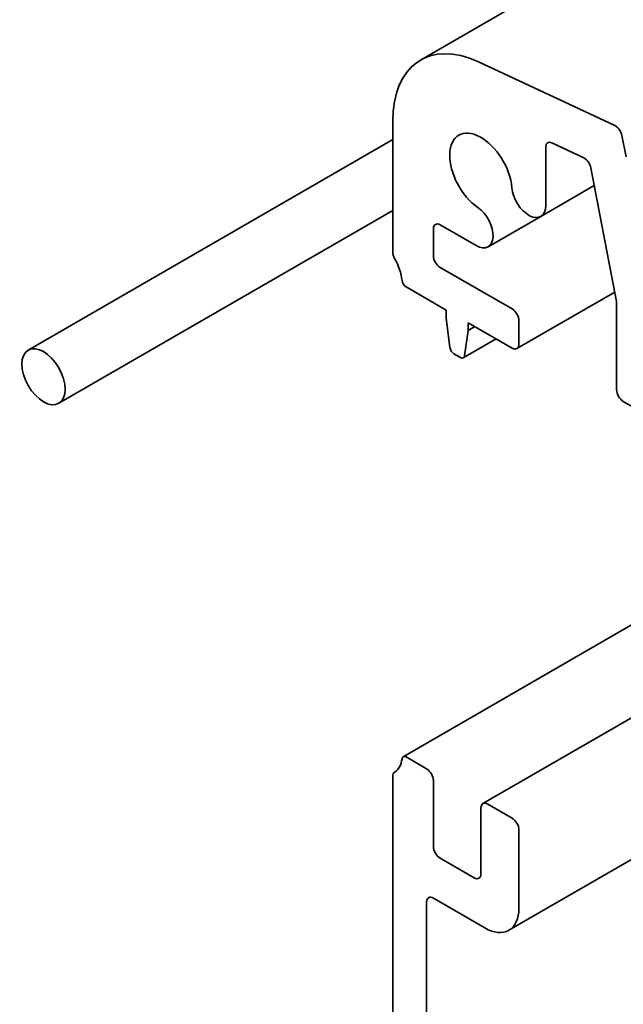
# Model space of a CAD drawing. Units: millimetres. Extents: x 0 to 8837, y 0 to 1546.
# Drawn here: x 777 to 805, y 423 to 467 of the extents above; entities that cross this region are included whole.
import ezdxf

# ---------------------------------------------------------------- set-up
doc = ezdxf.new("R2010")
doc.units = ezdxf.units.MM
doc.header["$LTSCALE"] = 3.5
doc.layers.add('Visible (ISO)', color=7, linetype='Continuous', lineweight=35)

msp = doc.modelspace()

# ---------------------------------------------------------------- linework, layer by layer
at = {"layer": 'Visible (ISO)'}
for p, q in [((1029.1338, 600.6376), (795.2583, 465.6095)), ((804.1162, 462.6277), (797.9056, 465.5228)), ((793.9897, 462.8056), (793.9897, 456.8569)), ((793.9897, 461.985), (777.3577, 452.3825)), ((804.6307, 461.1957), (804.4431, 462.1705)), ((800.9707, 458.9795), (800.9707, 461.6471)), ((801.2531, 461.8399), (802.6997, 461.1509)), ((803.0268, 460.6929), (804.1986, 454.6044)), ((803.182, 459.8863), (800.7442, 458.4788)), ((793.9897, 458.7518), (778.7577, 449.9576)), ((800.7442, 458.4788), (798.3433, 457.0927)), ((795.8459, 456.6891), (795.8459, 457.9158)), ((796.1553, 458.0944), (797.7964, 457.1468)), ((799.4345, 454.26), (796.1553, 456.1532)), ((794.5963, 455.2672), (796.4337, 454.2064)), ((804.1168, 455.0293), (799.6532, 452.4522)), ((804.1986, 454.6044), (804.1986, 450.5806)), ((796.4337, 454.2064), (796.4337, 453.8492)), ((796.4337, 453.8492), (796.5956, 452.5094)), ((797.4236, 453.6349), (799.4345, 452.4739)), ((797.4236, 453.2776), (797.4236, 453.6349)), ((797.733, 453.4562), (797.4236, 453.2776)), ((799.7438, 452.6525), (799.7438, 453.7242)), ((797.2617, 452.1248), (797.4236, 453.2776)), ((798.7018, 452.8969), (797.2094, 452.0352)), ((796.7791, 452.2209), (797.0782, 452.0482)), ((804.508, 450.0448), (806.0548, 449.1518)), ((816.7933, 446.7384), (794.4651, 433.8472)), ((820.4665, 444.6177), (798.102, 431.7055)), ((826.0613, 441.3875), (799.2908, 425.9315)), ((795.5365, 433.2913), (794.5963, 433.8342)), ((793.9897, 432.9449), (793.9897, 385.4135)), ((795.8459, 429.7549), (795.8459, 432.7555)), ((798.0114, 431.5052), (798.0114, 428.5046)), ((799.4345, 431.0409), (798.3208, 431.6839)), ((799.7438, 426.9329), (799.7438, 430.505)), ((797.7021, 428.326), (796.1553, 429.2191)), ((795.8459, 427.3972), (798.197, 426.0398)), ((795.5365, 384.7812), (795.5365, 427.2186))]:
    msp.add_line(p, q, dxfattribs=at)
for centre, major_axis, start_param, end_param in [((798.3208, 460.3051), (-3.0625, 5.3044), 5.5937874, 7.0685835), ((798.0114, 460.4398), (-1.0062, 1.7429), 4.0250188, 8.5413518), ((804.1434, 462.2566), (-0.2185, 0.3784), 4.1731106, 5.5858675), ((801.2801, 461.4685), (-0.2187, 0.3789), 5.5850608, 7.0685835), ((802.7267, 460.7795), (0.2187, -0.3789), 1.030397, 2.4434681), ((800.1973, 459.426), (0.5469, -0.9472), 4.0250188, 7.0685835), ((797.7964, 458.0399), (0.5469, -0.9472), 5.4977871, 8.5413518), ((796.1553, 457.7372), (-0.2188, 0.3789), 5.4977871, 7.0685835), ((794.2991, 456.6783), (0.2187, -0.3789), 3.9269908, 4.6939848), ((793.1854, 456.0818), (0.875, -1.5155), 0.9162057, 1.5523922), ((796.1553, 456.5105), (-0.2187, 0.3789), 0.7853982, 2.3561945), ((794.5963, 455.4815), (0.1313, -0.2273), 4.0577983, 5.4977871), ((799.4345, 453.9028), (-0.2188, 0.3789), 3.9269908, 5.4977871), ((796.7791, 452.4352), (0.1313, -0.2273), 4.0758808, 5.4977871), ((799.4345, 452.8311), (0.2188, -0.3789), 5.4977871, 7.0685835), ((797.0782, 452.2626), (0.1312, -0.2273), 5.4977871, 6.9196935), ((804.508, 450.402), (0.2188, -0.3789), 3.9269908, 5.4977871), ((793.1854, 434.6488), (0.875, -1.5155), 0.0184042, 0.6545907), ((794.5963, 433.6198), (-0.1313, 0.2273), 5.4977871, 6.937776), ((795.5365, 432.9341), (-0.2187, 0.3789), 3.9269908, 5.4977871), ((794.2991, 432.7663), (-0.2187, 0.3789), 0.0184042, 0.7853982), ((798.3208, 431.3266), (-0.2188, 0.3789), 5.4977871, 7.0685835), ((799.4345, 430.6836), (-0.2188, 0.3789), 3.9269908, 5.4977871), ((796.1553, 429.5763), (-0.2187, 0.3789), 0.7853982, 2.3561945), ((797.7021, 428.6832), (0.2188, -0.3789), 5.4977871, 7.0685835), ((795.8459, 427.04), (-0.2188, 0.3789), 5.4977871, 7.0685835), ((798.197, 427.8259), (1.0937, -1.8944), 5.4977871, 7.0685835)]:
    msp.add_ellipse(centre, major_axis=major_axis, ratio=0.5773503, start_param=start_param, end_param=end_param, dxfattribs=at)
msp.add_ellipse((778.0577, 451.1701), major_axis=(0.7, -1.2124), ratio=0.5773503, dxfattribs=at)

doc.saveas('drawing.dxf')
